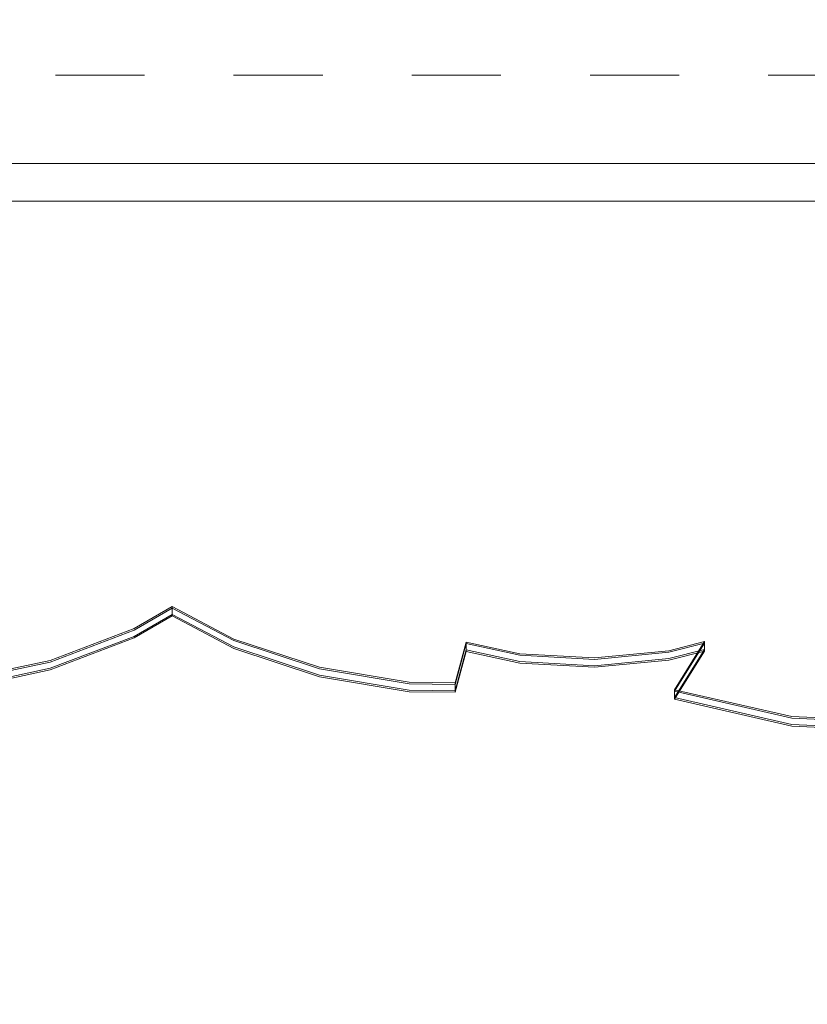
# Model space of a CAD drawing. Units: millimetres. Extents: x -663 to 8498, y -489 to 7386.
# Drawn here: x 4060 to 4309, y 1605 to 1917 of the extents above; entities that cross this region are included whole.
import ezdxf

# ---------------------------------------------------------------- set-up
doc = ezdxf.new("R2010")
doc.units = ezdxf.units.MM
doc.linetypes.add('Dashed', pattern=[56.444445, 28.222222, -28.222222])
for name, color, linetype, lineweight in [('2D Drafting - General_Pen_No__101', 7, 'Continuous', 20), ('2D Drafting - General_Pen_No__62', 7, 'Continuous', 20), ('Interior - Furniture _Pen_No__89', 7, 'Continuous', 20), ('Structural - Bearing_Pen_No__89', 7, 'Continuous', 20)]:
    doc.layers.add(name, color=color, linetype=linetype, lineweight=lineweight)
for name, color, linetype in [('Dimensions', 7, 'Continuous'), ('Interior - Furniture', 7, 'Continuous'), ('Structural - Bearing', 7, 'Continuous')]:
    doc.layers.add(name, color=color, linetype=linetype)
doc.styles.get("Standard").update_dxf_attribs({"font": 'arial.ttf'})
doc.dimstyles.new('Leikkiset keinu', dxfattribs={"dimtxt": 150, "dimasz": 2.5, "dimexe": 0.06, "dimexo": 0.625, "dimtad": 0, "dimtih": 1, "dimtoh": 1, "dimdec": 0, "dimtxsty": 'Standard', "dimcen": 2.5, "dimadec": 0, "dimazin": 0, "dimtfac": 1, "dimtmove": 0, "dimatfit": 3, "dimfxl": 1, "dimarcsym": 0})

# ---------------------------------------------------------------- blocks, each defined once
blk = doc.blocks.new('Slab_5', base_point=(318, -243))
at = {"layer": 'Structural - Bearing_Pen_No__89', "linetype": 'Continuous', "flags": 128}
blk.add_lwpolyline([(318, -243), (243, -243), (243, -318), (-243, -318), (-243, -243), (-318, -243), (-318, 243), (-243, 243), (-243, 318), (243, 318), (243, 243), (318, 243)], close=True, dxfattribs=at)
blk = doc.blocks.new('*D140')
at = {"layer": 'Defpoints', "color": 0}
for p in [(237.14, 4105.29), (8497.77, 1945.29), (8497.77, -390.5)]:
    blk.add_point(p, dxfattribs=at)
at = {"layer": 'Dimensions', "color": 0, "lineweight": -2}
for p, q in [((237.14, 4104.66), (237.14, -390.56)), ((8497.77, 1944.66), (8497.77, -390.56)), ((239.64, -390.5), (4157.51, -390.5)), ((8495.27, -390.5), (4577.41, -390.5))]:
    blk.add_line(p, q, dxfattribs=at)
at = {"layer": 'Dimensions', "color": 0}
for points in [[(239.64, -390.09), (239.64, -390.92), (237.14, -390.5)], [(8495.27, -390.92), (8495.27, -390.09), (8497.77, -390.5)]]:
    blk.add_solid(points, dxfattribs=at)
at = {"layer": 'Dimensions', "color": 0, "insert": (4367.46, -390.5), "char_height": 150, "attachment_point": 5}
blk.add_mtext('8261', dxfattribs=at)
blk = doc.blocks.new('00_TEMAT_NAT_JK2plaknes')
at = {"layer": 'Interior - Furniture _Pen_No__89', "linetype": 'Continuous'}
for p, q in [((993.71, 670.44), (992.26, 637.52)), ((994.21, 670.44), (992.76, 637.52)), ((996.21, 670.44), (994.76, 637.52)), ((996.71, 670.44), (995.26, 637.52)), ((992.26, 637.52), (983.74, 600.34)), ((992.76, 637.52), (984.24, 600.34)), ((994.76, 637.52), (986.24, 600.34)), ((995.26, 637.52), (986.74, 600.34)), ((983.74, 600.34), (968.48, 609.9)), ((968.48, 609.9), (971.36, 598.55)), ((968.98, 609.9), (968.48, 609.9)), ((984.24, 600.34), (968.98, 609.9)), ((968.98, 609.9), (971.86, 598.55)), ((970.98, 609.9), (968.98, 609.9)), ((986.24, 600.34), (970.98, 609.9)), ((970.98, 609.9), (973.86, 598.55)), ((971.48, 609.9), (970.98, 609.9)), ((986.74, 600.34), (971.48, 609.9)), ((971.48, 609.9), (974.36, 598.55)), ((984.24, 600.34), (983.74, 600.34)), ((986.24, 600.34), (984.24, 600.34)), ((986.74, 600.34), (986.24, 600.34)), ((971.36, 598.55), (973.63, 575.04)), ((971.86, 598.55), (974.13, 575.04)), ((973.86, 598.55), (976.13, 575.04)), ((974.36, 598.55), (976.63, 575.04)), ((973.63, 575.04), (972.32, 551.43)), ((974.13, 575.04), (972.82, 551.43)), ((976.13, 575.04), (974.82, 551.43)), ((976.63, 575.04), (975.32, 551.43)), ((972.32, 551.43), (968.62, 534.4)), ((972.82, 551.43), (969.12, 534.4)), ((974.82, 551.43), (971.12, 534.4)), ((975.32, 551.43), (971.62, 534.4)), ((968.62, 534.4), (981.55, 530.89)), ((969.12, 534.4), (968.62, 534.4)), ((969.12, 534.4), (982.05, 530.89)), ((971.12, 534.4), (969.12, 534.4)), ((971.12, 534.4), (984.05, 530.89)), ((971.62, 534.4), (971.12, 534.4)), ((971.62, 534.4), (984.55, 530.89)), ((981.55, 530.89), (981.36, 516.39)), ((982.05, 530.89), (981.55, 530.89)), ((982.05, 530.89), (981.86, 516.39)), ((984.05, 530.89), (982.05, 530.89)), ((984.05, 530.89), (983.86, 516.39)), ((984.55, 530.89), (984.05, 530.89)), ((984.55, 530.89), (984.36, 516.39)), ((981.36, 516.39), (976.62, 487.91)), ((981.86, 516.39), (977.12, 487.91)), ((983.86, 516.39), (979.12, 487.91)), ((984.36, 516.39), (979.62, 487.91)), ((976.62, 487.91), (967.67, 460.81)), ((977.12, 487.91), (968.17, 460.81)), ((979.12, 487.91), (970.17, 460.81)), ((979.62, 487.91), (970.67, 460.81)), ((967.67, 460.81), (957.35, 441.28)), ((968.17, 460.81), (957.85, 441.28)), ((970.17, 460.81), (959.85, 441.28)), ((970.67, 460.81), (960.35, 441.28)), ((957.35, 441.28), (964.33, 429.23)), ((957.85, 441.28), (957.35, 441.28)), ((957.85, 441.28), (964.83, 429.23)), ((959.85, 441.28), (957.85, 441.28)), ((959.85, 441.28), (966.83, 429.23)), ((960.35, 441.28), (959.85, 441.28)), ((960.35, 441.28), (967.33, 429.23)), ((964.33, 429.23), (974.45, 402.68)), ((964.83, 429.23), (974.95, 402.68)), ((966.83, 429.23), (976.95, 402.68)), ((967.33, 429.23), (977.45, 402.68)), ((974.45, 402.68), (980.43, 374.51)), ((974.95, 402.68), (980.93, 374.51)), ((976.95, 402.68), (982.93, 374.51)), ((977.45, 402.68), (983.43, 374.51))]:
    blk.add_line(p, q, dxfattribs=at)

msp = doc.modelspace()

# ---------------------------------------------------------------- linework, layer by layer
at = {"layer": '2D Drafting - General_Pen_No__101', "linetype": 'Dashed'}
msp.add_line((4437.73, 1899.3), (3777.73, 1899.3), dxfattribs=at)
at = {"layer": '2D Drafting - General_Pen_No__62', "linetype": 'Continuous', "flags": 128}
for points in [[(4437.73, 2519.3), (3777.73, 2519.3), (3777.73, 1859.3), (4437.73, 1859.3)], [(3857.73, 2519.3), (3857.73, 1859.3), (4357.73, 1859.3), (4357.73, 2519.3)]]:
    msp.add_lwpolyline(points, close=True, dxfattribs=at)

# ---------------------------------------------------------------- block references
at = {"layer": 'Interior - Furniture', "color": 104, "linetype": 'Continuous', "lineweight": 20, "true_color": 0x029e21, "zscale": 1000, "rotation": 270}
msp.add_blockref('00_TEMAT_NAT_JK2plaknes', (3666.56, 2688.25), dxfattribs=at)
at = {"layer": 'Structural - Bearing', "color": 123, "linetype": 'Continuous', "lineweight": 20, "true_color": 0x71cebe}
msp.add_blockref('Slab_5', (4425.73, 1946.3), dxfattribs=at)

# ---------------------------------------------------------------- dimensions: what is measured, and where the dimension line sits
at = {"layer": 'Dimensions'}
dim = msp.add_linear_dim(base=(8497.77, -390.5), p1=(237.14, 4105.29), p2=(8497.77, 1945.29), dimstyle='Leikkiset keinu', dxfattribs=at)
dim.commit()
dim.dimension.update_dxf_attribs({"geometry": '*D140', "text_midpoint": (4367.46, -390.5)})

doc.saveas('drawing.dxf')
